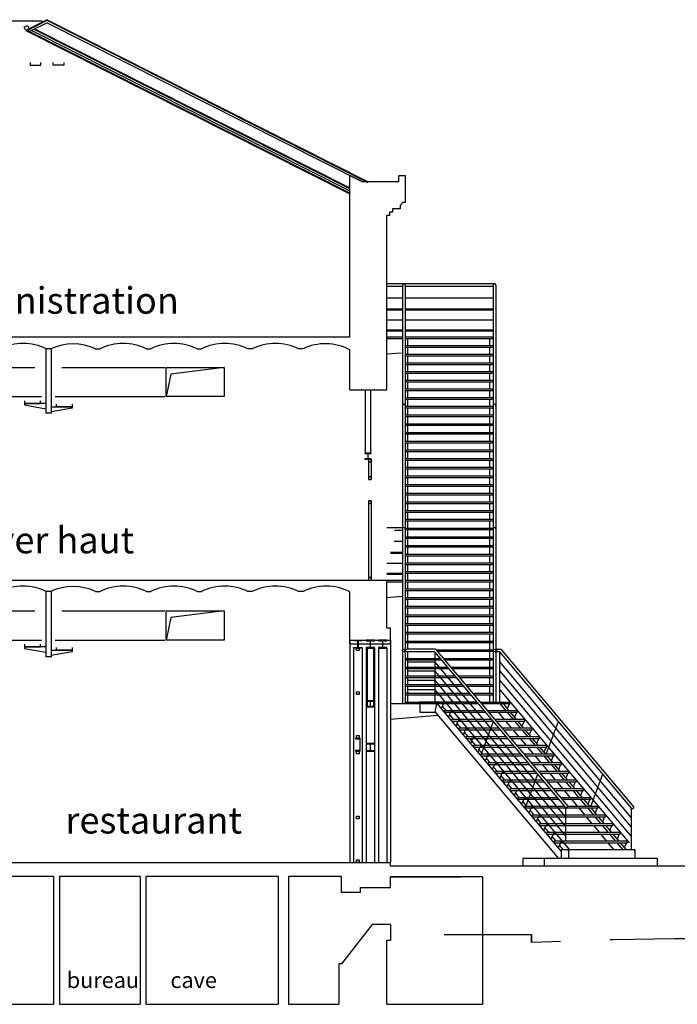
# Model space of a CAD drawing. Units: metres. Extents: x -778 to 631, y -206897 to -102982.
# Drawn here: x -351 to -338, y -103438 to -103419 of the extents above; entities that cross this region are included whole.
import ezdxf
from ezdxf.enums import TextEntityAlignment as Align

# ---------------------------------------------------------------- set-up
doc = ezdxf.new("R2010")
doc.units = ezdxf.units.M
doc.header["$LTSCALE"] = 15
doc.header["$MEASUREMENT"] = 0
doc.linetypes.add('CONTINU', pattern=[0])
doc.linetypes.add('HIDDEN2', pattern=[0.1875, 0.125, -0.0625])
doc.layers.get('0').update_dxf_attribs({"linetype": 'CONTINUOUS'})
for name, color, linetype in [('B-GAINE', 40, 'CONTINUOUS'), ('BETON', 252, 'CONTINUOUS'), ('CLOISON', 3, 'CONTINUOUS'), ('COTES', 6, 'CONTINUOUS'), ('ESCALIER', 252, 'CONTINUOUS'), ('G-CONSTRUC', 120, 'CONTINUOUS'), ('TEXTE100', 5, 'CONTINUOUS'), ('TEXTE500', 5, 'CONTINUOUS'), ('TOIT', 4, 'CONTINUOUS'), ('VU', 2, 'CONTINU')]:
    doc.layers.add(name, color=color, linetype=linetype)
doc.styles.add('CITYBLUEPRINT', font='cibt____.pfb')

# ---------------------------------------------------------------- blocks, each defined once
blk = doc.blocks.new('UAP220')
blk.add_lwpolyline([(-0.08, -0.0975), (-0.08, -0.11), (0, -0.11), (0, 0.11), (-0.08, 0.11), (-0.08, 0.0975), (-0.0205, 0.0975, -0.4142136), (-0.008, 0.085), (-0.008, -0.085, -0.4142136), (-0.0205, -0.0975)], format="xyb", close=True)
blk = doc.blocks.new('HEA160')
blk.add_lwpolyline([(0.08, -0.064), (0.012, -0.064, -0.414214), (0.003, -0.055), (0.003, 0.055, -0.414214), (0.012, 0.064), (0.08, 0.064), (0.08, 0.075), (-0.08, 0.075), (-0.08, 0.064), (-0.012, 0.064, -0.414214), (-0.003, 0.055), (-0.003, -0.055, -0.414214), (-0.012, -0.064), (-0.08, -0.064), (-0.08, -0.075), (0.08, -0.075)], format="xyb", close=True)
blk = doc.blocks.new('HEA120')
blk.add_lwpolyline([(0.104, 0.008, -0.414214), (0.094, 0.018), (0.094, 0.096, -0.414214), (0.104, 0.106), (0.152, 0.106), (0.152, 0.114), (0.032, 0.114), (0.032, 0.106), (0.079, 0.106, -0.414214), (0.089, 0.096), (0.089, 0.018, -0.414214), (0.079, 0.008), (0.032, 0.008), (0.032, 0), (0.152, 0), (0.152, 0.008)], format="xyb", close=True)
blk = doc.blocks.new('A$C3E58738D')
at = {"layer": 'BETON'}
blk.add_line((0, 4.2), (0.77, 4.2), dxfattribs=at)
at = {"layer": 'CLOISON'}
for points in [[(0.125, 4.051), (0.175, 4.051), (0.175, 4.001), (0.125, 4.001)], [(0.125, 3.225), (0.175, 3.225), (0.175, 3.175), (0.125, 3.175)], [(0.125, 2.4), (0.175, 2.4), (0.175, 2.35), (0.125, 2.35)], [(0.125, 2.1), (0.175, 2.1), (0.175, 2.05), (0.125, 2.05)], [(0.125, 0.875), (0.175, 0.875), (0.175, 0.825), (0.125, 0.825)], [(0.125, 0.05), (0.175, 0.05), (0.175, 0), (0.125, 0)]]:
    blk.add_lwpolyline(points, close=True, dxfattribs=at)
blk.add_lwpolyline([(0.175, 2.1), (0.125, 2.1)], dxfattribs=at)
at = {"layer": 'VU'}
for p, q in [((0, 4.2), (0, 0)), ((0.77, 4.2), (0.77, 0)), ((0.07, 4.051), (0.07, 0)), ((0.23, 4.051), (0.23, 0)), ((0.305, 4.051), (0.305, 0)), ((0.325, 4.051), (0.325, 2.938)), ((0.445, 4.051), (0.445, 2.938)), ((0.465, 4.051), (0.465, 0)), ((0.54, 4.051), (0.54, 0)), ((0.7, 4.051), (0.7, 0))]:
    blk.add_line(p, q, dxfattribs=at)
at = {"layer": 'CLOISON', "xscale": -1}
blk.add_blockref('HEA160', (0.15, 4.125), dxfattribs=at)
at = {"layer": 'CLOISON'}
for name, p in [('HEA160', (0.385, 4.125)), ('HEA160', (0.62, 4.125)), ('HEA120', (0.293, 2.938)), ('HEA160', (0.385, 2.175))]:
    blk.add_blockref(name, p, dxfattribs=at)
at = {"layer": 'CLOISON', "xscale": 1.136363636363495, "yscale": 1.136363636363495, "zscale": 1.136363636363495}
blk.add_blockref('UAP220', (0.195, 2.225), dxfattribs=at)
blk = doc.blocks.new('CC')
at = {"layer": 'CLOISON'}
for points in [[(-0.45, -1.204), (-0.45, -1.254), (-0.15, -1.254), (-0.15, -1.204)], [(0.45, -1.266), (0.45, -1.316), (0.15, -1.316), (0.15, -1.266)]]:
    blk.add_lwpolyline(points, dxfattribs=at)
at = {"layer": 'VU'}
for p, q in [((-0.05, -0.209), (-0.05, -1.441)), ((0.05, -0.208), (0.05, -1.441)), ((0.05, -1.441), (-0.05, -1.441))]:
    blk.add_line(p, q, dxfattribs=at)
for points in [[(-0.05, -1.254), (-0.45, -1.254), (-0.45, -1.284), (-0.05, -1.354)], [(0.05, -1.316), (0.45, -1.316), (0.45, -1.346), (0.05, -1.416)]]:
    blk.add_lwpolyline(points, dxfattribs=at)

msp = doc.modelspace()

# ---------------------------------------------------------------- linework, layer by layer
at = {"layer": 'B-GAINE'}
for p, q in [((-352.48, -103425.566), (-350.538, -103425.566)), ((-350.027, -103425.566), (-348.085, -103425.566)), ((-352.48, -103426.116), (-350.413, -103426.116)), ((-350.153, -103426.116), (-348.085, -103426.116)), ((-352.48, -103430.166), (-350.538, -103430.166)), ((-350.027, -103430.166), (-348.085, -103430.166)), ((-352.48, -103430.716), (-350.413, -103430.716)), ((-350.153, -103430.716), (-348.085, -103430.716))]:
    msp.add_line(p, q, dxfattribs=at)
at = {"layer": 'BETON'}
for p, q in [((-344.584, -103424.987), (-344.584, -103421.939)), ((-344.348, -103422.058), (-344.584, -103421.939)), ((-343.534, -103421.947), (-343.658, -103421.947)), ((-343.658, -103422.058), (-343.658, -103421.947)), ((-343.534, -103422.447), (-343.534, -103421.947)), ((-343.658, -103422.058), (-344.348, -103422.058)), ((-343.534, -103422.447), (-343.582, -103422.447)), ((-343.884, -103425.987), (-343.884, -103422.694)), ((-356.806, -103424.987), (-344.9, -103424.987)), ((-354.002, -103424.987), (-344.584, -103424.987)), ((-350.241, -103425.217), (-350.324, -103425.217)), ((-349.392, -103425.216), (-349.308, -103425.216)), ((-348.433, -103425.216), (-348.349, -103425.216)), ((-347.473, -103425.216), (-347.389, -103425.216)), ((-346.43, -103425.216), (-346.514, -103425.216)), ((-345.471, -103425.216), (-345.554, -103425.216)), ((-344.584, -103425.987), (-344.584, -103425.236)), ((-344.584, -103425.987), (-343.884, -103425.987)), ((-344.291, -103427.186), (-344.291, -103425.987)), ((-344.191, -103427.186), (-344.191, -103425.987)), ((-344.181, -103427.186), (-344.301, -103427.186)), ((-356.299, -103429.587), (-344.9, -103429.587)), ((-353.802, -103429.587), (-343.884, -103429.587)), ((-343.884, -103430.487), (-343.884, -103429.587)), ((-350.24, -103429.8), (-350.324, -103429.8)), ((-349.391, -103429.8), (-349.307, -103429.8)), ((-348.432, -103429.8), (-348.348, -103429.8)), ((-347.472, -103429.8), (-347.388, -103429.8)), ((-346.429, -103429.8), (-346.513, -103429.8)), ((-345.47, -103429.8), (-345.553, -103429.8)), ((-344.584, -103430.787), (-344.584, -103429.805)), ((-343.884, -103430.487), (-343.814, -103430.487)), ((-343.814, -103430.787), (-343.814, -103430.487)), ((-344.584, -103430.787), (-343.814, -103430.787)), ((-351.328, -103434.917), (-343.814, -103434.917)), ((-343.814, -103434.987), (-343.814, -103434.917)), ((-334.878, -103434.987), (-343.814, -103434.987)), ((-350.186, -103435.184), (-351.328, -103435.184)), ((-350.186, -103435.184), (-350.186, -103437.597)), ((-348.552, -103435.184), (-350.076, -103435.184)), ((-350.076, -103435.184), (-350.076, -103437.597)), ((-348.552, -103435.184), (-348.552, -103437.597)), ((-348.442, -103435.184), (-348.442, -103437.597)), ((-345.943, -103435.184), (-348.442, -103435.184)), ((-345.943, -103435.184), (-345.943, -103437.597)), ((-344.743, -103435.184), (-345.743, -103435.184)), ((-345.743, -103435.184), (-345.743, -103437.597)), ((-344.743, -103435.487), (-344.743, -103435.184)), ((-344.743, -103435.487), (-344.743, -103435.184)), ((-342.078, -103435.187), (-343.814, -103435.187)), ((-343.814, -103435.187), (-342.484, -103435.187)), ((-343.814, -103435.387), (-343.814, -103435.187)), ((-342.078, -103435.187), (-342.078, -103437.597)), ((-344.387, -103435.487), (-344.743, -103435.487)), ((-344.387, -103435.487), (-344.743, -103435.487)), ((-344.387, -103435.387), (-343.814, -103435.387)), ((-344.387, -103435.487), (-344.387, -103435.387)), ((-344.387, -103435.387), (-343.814, -103435.387)), ((-344.387, -103435.487), (-344.387, -103435.387)), ((-344.163, -103436.087), (-344.743, -103436.833)), ((-343.814, -103436.087), (-344.163, -103436.087)), ((-343.814, -103436.087), (-343.814, -103436.387)), ((-343.884, -103437.597), (-343.884, -103436.387)), ((-343.884, -103436.387), (-343.814, -103436.387)), ((-344.743, -103436.833), (-344.793, -103436.833)), ((-344.793, -103436.833), (-344.793, -103437.597)), ((-351.328, -103437.597), (-350.186, -103437.597)), ((-350.076, -103437.597), (-348.552, -103437.597)), ((-348.442, -103437.597), (-345.943, -103437.597)), ((-345.743, -103437.597), (-344.793, -103437.597)), ((-343.884, -103437.597), (-342.078, -103437.597)), ((-343.884, -103437.597), (-342.484, -103437.597))]:
    msp.add_line(p, q, dxfattribs=at)
msp.add_lwpolyline([(-343.582, -103422.447), (-343.633, -103422.507), (-343.633, -103422.571), (-343.777, -103422.571), (-343.777, -103422.571), (-343.777, -103422.63), (-343.835, -103422.63), (-343.835, -103422.694), (-343.884, -103422.694)], dxfattribs=at)
for centre, radius, start, end in [((-350.761, -103426.086), 0.974, 63.2848, 116.7152), ((-348.87, -103426.081), 0.969, 63.1526, 116.8474), ((-347.911, -103426.086), 0.974, 63.2848, 116.7152), ((-346.952, -103426.081), 0.969, 63.1526, 116.8474), ((-346.952, -103426.081), 0.969, 63.1526, 116.8474), ((-345.992, -103426.081), 0.969, 63.1526, 116.8474), ((-349.816, -103426.088), 0.969, 64.06, 115.9957), ((-345.046, -103426.088), 0.97, 61.5537, 115.9704), ((-350.761, -103430.669), 0.974, 63.2848, 116.7152), ((-349.815, -103430.671), 0.969, 64.0322, 115.9678), ((-348.869, -103430.665), 0.969, 63.1526, 116.8474), ((-347.91, -103430.67), 0.974, 63.2848, 116.7152), ((-346.951, -103430.665), 0.969, 63.1526, 116.8474), ((-346.951, -103430.665), 0.969, 63.1526, 116.8474), ((-345.991, -103430.665), 0.969, 63.1526, 116.8474), ((-345.032, -103430.665), 0.969, 62.4761, 116.8474)]:
    msp.add_arc(centre, radius, start, end, dxfattribs=at)
at = {"layer": 'CLOISON'}
for p, q in [((-350.309, -103418.997), (-350.71, -103419.199)), ((-350.303, -103419.008), (-350.704, -103419.211)), ((-350.309, -103419.053), (-350.655, -103419.227)), ((-350.314, -103419.008), (-344.243, -103422.069)), ((-350.309, -103418.997), (-344.237, -103422.058)), ((-350.309, -103419.053), (-344.348, -103422.058)), ((-350.71, -103419.199), (-344.584, -103422.288)), ((-350.704, -103419.187), (-344.578, -103422.276)), ((-350.599, -103419.199), (-344.584, -103422.232)), ((-350.549, -103419.183), (-344.59, -103422.187)), ((-350.544, -103419.171), (-344.584, -103422.176)), ((-343.884, -103424.987), (-343.591, -103424.987)), ((-343.884, -103425.017), (-343.591, -103425.017)), ((-343.541, -103424.987), (-341.877, -103424.987)), ((-343.541, -103425.017), (-341.877, -103425.017)), ((-344.231, -103427.3), (-344.231, -103427.683)), ((-344.181, -103427.3), (-344.181, -103427.683)), ((-343.541, -103427.285), (-341.877, -103427.285)), ((-343.541, -103427.315), (-341.877, -103427.315)), ((-344.231, -103427.683), (-344.181, -103427.683)), ((-344.231, -103428.083), (-344.231, -103429.587)), ((-344.231, -103428.083), (-344.181, -103428.083)), ((-344.181, -103428.083), (-344.181, -103429.587)), ((-343.884, -103429.587), (-343.591, -103429.587)), ((-343.884, -103429.587), (-343.591, -103429.587)), ((-343.884, -103429.617), (-343.591, -103429.617)), ((-343.884, -103429.617), (-343.591, -103429.617)), ((-343.541, -103429.584), (-341.877, -103429.584)), ((-343.541, -103429.614), (-341.877, -103429.614)), ((-343.541, -103431.887), (-343.541, -103431.917)), ((-343.541, -103431.887), (-342.195, -103431.887)), ((-343.541, -103431.917), (-342.17, -103431.917)), ((-342.801, -103431.887), (-342.801, -103431.917)), ((-342.123, -103431.887), (-341.552, -103431.887)), ((-342.097, -103431.917), (-341.552, -103431.917)), ((-341.552, -103431.917), (-341.552, -103431.887))]:
    msp.add_line(p, q, dxfattribs=at)
for points in [[(-350.71, -103419.199), (-350.742, -103419.137), (-350.679, -103419.105), (-350.648, -103419.168), (-350.71, -103419.199)], [(-350.626, -103419.806), (-350.626, -103419.856), (-350.426, -103419.856), (-350.426, -103419.806)], [(-349.991, -103419.806), (-349.991, -103419.856), (-350.191, -103419.856), (-350.191, -103419.806)], [(-346.96, -103425.566), (-347.97, -103425.692), (-348.06, -103426.116)], [(-346.96, -103430.166), (-347.97, -103430.292), (-348.06, -103430.716)]]:
    msp.add_lwpolyline(points, dxfattribs=at)
for points in [[(-346.96, -103426.116), (-348.06, -103426.116), (-348.06, -103425.566), (-346.96, -103425.566)], [(-344.231, -103427.35), (-344.181, -103427.35), (-344.181, -103427.3), (-344.231, -103427.3)], [(-344.231, -103427.683), (-344.181, -103427.683), (-344.181, -103427.633), (-344.231, -103427.633)], [(-344.231, -103428.133), (-344.181, -103428.133), (-344.181, -103428.083), (-344.231, -103428.083)], [(-344.231, -103429.587), (-344.181, -103429.587), (-344.181, -103429.537), (-344.231, -103429.537)], [(-346.96, -103430.716), (-348.06, -103430.716), (-348.06, -103430.166), (-346.96, -103430.166)]]:
    msp.add_lwpolyline(points, close=True, dxfattribs=at)
at = {"layer": 'ESCALIER'}
for p, q in [((-341.852, -103423.987), (-343.884, -103423.987)), ((-343.591, -103424.037), (-343.884, -103424.037)), ((-343.591, -103424.012), (-343.592, -103430.912)), ((-343.541, -103424.012), (-343.542, -103430.912)), ((-341.877, -103424.037), (-343.541, -103424.037)), ((-341.877, -103424.012), (-341.877, -103430.957)), ((-341.827, -103424.012), (-341.827, -103430.957)), ((-343.591, -103424.255), (-343.884, -103424.255)), ((-341.877, -103424.255), (-343.541, -103424.255)), ((-343.591, -103424.463), (-343.884, -103424.463)), ((-343.591, -103424.483), (-343.884, -103424.483)), ((-341.877, -103424.463), (-343.541, -103424.463)), ((-341.877, -103424.483), (-343.541, -103424.483)), ((-343.591, -103424.671), (-343.884, -103424.671)), ((-341.877, -103424.671), (-343.541, -103424.671)), ((-343.591, -103424.859), (-343.884, -103424.859)), ((-343.591, -103424.879), (-343.884, -103424.879)), ((-341.877, -103424.859), (-343.541, -103424.859)), ((-341.877, -103424.879), (-343.541, -103424.879)), ((-343.491, -103425.151), (-343.491, -103425.017)), ((-341.937, -103425.151), (-341.937, -103425.017)), ((-343.611, -103425.294), (-343.884, -103425.317)), ((-343.541, -103425.151), (-341.877, -103425.151)), ((-343.541, -103425.181), (-341.877, -103425.181)), ((-343.491, -103425.315), (-343.491, -103425.181)), ((-341.937, -103425.315), (-341.937, -103425.181)), ((-343.541, -103425.315), (-341.877, -103425.315)), ((-343.541, -103425.345), (-341.877, -103425.345)), ((-343.541, -103425.479), (-341.877, -103425.479)), ((-343.491, -103425.479), (-343.491, -103425.345)), ((-341.937, -103425.479), (-341.937, -103425.345)), ((-343.541, -103425.509), (-341.877, -103425.509)), ((-343.541, -103425.643), (-341.877, -103425.643)), ((-343.491, -103425.643), (-343.491, -103425.509)), ((-341.937, -103425.643), (-341.937, -103425.509)), ((-343.541, -103425.673), (-341.877, -103425.673)), ((-343.541, -103425.808), (-341.877, -103425.808)), ((-343.541, -103425.838), (-341.877, -103425.838)), ((-343.491, -103425.808), (-343.491, -103425.673)), ((-343.491, -103425.972), (-343.491, -103425.838)), ((-341.937, -103425.808), (-341.937, -103425.673)), ((-341.937, -103425.972), (-341.937, -103425.838)), ((-343.541, -103425.972), (-341.877, -103425.972)), ((-343.541, -103426.002), (-341.877, -103426.002)), ((-343.491, -103426.136), (-343.491, -103426.002)), ((-341.937, -103426.136), (-341.937, -103426.002)), ((-343.541, -103426.136), (-341.877, -103426.136)), ((-343.541, -103426.166), (-341.877, -103426.166)), ((-343.491, -103426.3), (-343.491, -103426.166)), ((-341.937, -103426.3), (-341.937, -103426.166)), ((-343.541, -103426.3), (-341.877, -103426.3)), ((-343.541, -103426.33), (-341.877, -103426.33)), ((-343.491, -103426.464), (-343.491, -103426.33)), ((-341.937, -103426.464), (-341.937, -103426.33)), ((-343.541, -103426.464), (-341.877, -103426.464)), ((-343.541, -103426.494), (-341.877, -103426.494)), ((-343.491, -103426.629), (-343.491, -103426.494)), ((-341.937, -103426.629), (-341.937, -103426.494)), ((-343.541, -103426.629), (-341.877, -103426.629)), ((-343.541, -103426.659), (-341.877, -103426.659)), ((-343.491, -103426.793), (-343.491, -103426.659)), ((-341.937, -103426.793), (-341.937, -103426.659)), ((-343.541, -103426.793), (-341.877, -103426.793)), ((-343.541, -103426.823), (-341.877, -103426.823)), ((-343.541, -103426.957), (-341.877, -103426.957)), ((-343.491, -103426.957), (-343.491, -103426.823)), ((-341.937, -103426.957), (-341.937, -103426.823)), ((-343.541, -103426.987), (-341.877, -103426.987)), ((-343.541, -103427.121), (-341.877, -103427.121)), ((-343.541, -103427.151), (-341.877, -103427.151)), ((-343.491, -103427.121), (-343.491, -103426.987)), ((-343.491, -103427.285), (-343.491, -103427.151)), ((-341.937, -103427.121), (-341.937, -103426.987)), ((-341.937, -103427.285), (-341.937, -103427.151)), ((-343.541, -103427.285), (-341.877, -103427.285)), ((-343.491, -103427.45), (-343.491, -103427.315)), ((-341.937, -103427.45), (-341.937, -103427.315)), ((-343.541, -103427.45), (-341.877, -103427.45)), ((-343.541, -103427.48), (-341.877, -103427.48)), ((-343.491, -103427.614), (-343.491, -103427.48)), ((-341.937, -103427.614), (-341.937, -103427.48)), ((-343.541, -103427.614), (-341.877, -103427.614)), ((-343.541, -103427.644), (-341.877, -103427.644)), ((-343.491, -103427.778), (-343.491, -103427.644)), ((-341.937, -103427.778), (-341.937, -103427.644)), ((-343.541, -103427.778), (-341.877, -103427.778)), ((-343.541, -103427.808), (-341.877, -103427.808)), ((-343.491, -103427.942), (-343.491, -103427.808)), ((-341.937, -103427.942), (-341.937, -103427.808)), ((-343.541, -103427.942), (-341.877, -103427.942)), ((-343.541, -103427.972), (-341.877, -103427.972)), ((-343.491, -103428.106), (-343.491, -103427.972)), ((-341.937, -103428.106), (-341.937, -103427.972)), ((-343.541, -103428.106), (-341.877, -103428.106)), ((-343.541, -103428.136), (-341.877, -103428.136)), ((-343.541, -103428.271), (-341.877, -103428.271)), ((-343.491, -103428.271), (-343.491, -103428.136)), ((-341.937, -103428.271), (-341.937, -103428.136)), ((-343.541, -103428.301), (-341.877, -103428.301)), ((-343.541, -103428.435), (-341.877, -103428.435)), ((-343.491, -103428.435), (-343.491, -103428.301)), ((-341.937, -103428.435), (-341.937, -103428.301)), ((-343.884, -103428.587), (-343.591, -103428.587)), ((-343.744, -103428.637), (-343.591, -103428.637)), ((-343.541, -103428.465), (-341.877, -103428.465)), ((-343.541, -103428.599), (-341.877, -103428.599)), ((-343.541, -103428.629), (-341.877, -103428.629)), ((-343.491, -103428.599), (-343.491, -103428.465)), ((-343.491, -103428.763), (-343.491, -103428.629)), ((-341.937, -103428.599), (-341.937, -103428.465)), ((-341.937, -103428.763), (-341.937, -103428.629)), ((-343.541, -103428.763), (-341.877, -103428.763)), ((-343.541, -103428.793), (-341.877, -103428.793)), ((-343.491, -103428.927), (-343.491, -103428.793)), ((-341.937, -103428.927), (-341.937, -103428.793)), ((-343.591, -103428.855), (-343.75, -103428.855)), ((-343.591, -103428.855), (-343.75, -103428.855)), ((-343.541, -103428.927), (-341.877, -103428.927)), ((-343.541, -103428.957), (-341.877, -103428.957)), ((-343.491, -103429.092), (-343.491, -103428.957)), ((-341.937, -103429.092), (-341.937, -103428.957)), ((-343.591, -103429.063), (-343.814, -103429.063)), ((-343.591, -103429.063), (-343.814, -103429.063)), ((-343.591, -103429.083), (-343.814, -103429.083)), ((-343.541, -103429.092), (-341.877, -103429.092)), ((-343.541, -103429.122), (-341.877, -103429.122)), ((-343.491, -103429.256), (-343.491, -103429.122)), ((-341.937, -103429.256), (-341.937, -103429.122)), ((-343.591, -103429.271), (-343.884, -103429.271)), ((-343.591, -103429.271), (-343.884, -103429.271)), ((-343.541, -103429.256), (-341.877, -103429.256)), ((-343.541, -103429.286), (-341.877, -103429.286)), ((-343.491, -103429.42), (-343.491, -103429.286)), ((-341.937, -103429.42), (-341.937, -103429.286)), ((-343.591, -103429.459), (-343.884, -103429.459)), ((-343.591, -103429.479), (-343.884, -103429.479)), ((-343.591, -103429.479), (-343.884, -103429.479)), ((-343.541, -103429.42), (-341.877, -103429.42)), ((-343.541, -103429.45), (-341.877, -103429.45)), ((-343.491, -103429.584), (-343.491, -103429.45)), ((-341.937, -103429.584), (-341.937, -103429.45)), ((-343.541, -103429.748), (-341.877, -103429.748)), ((-343.491, -103429.748), (-343.491, -103429.614)), ((-341.937, -103429.748), (-341.937, -103429.614)), ((-343.591, -103429.892), (-343.884, -103429.917)), ((-343.591, -103429.892), (-343.884, -103429.917)), ((-343.541, -103429.778), (-341.877, -103429.778)), ((-343.541, -103429.913), (-341.877, -103429.913)), ((-343.541, -103429.943), (-341.877, -103429.943)), ((-343.491, -103429.913), (-343.491, -103429.778)), ((-343.491, -103430.077), (-343.491, -103429.943)), ((-341.937, -103429.913), (-341.937, -103429.778)), ((-341.937, -103430.077), (-341.937, -103429.943)), ((-343.541, -103430.077), (-341.877, -103430.077)), ((-343.541, -103430.107), (-341.877, -103430.107)), ((-343.491, -103430.241), (-343.491, -103430.107)), ((-341.937, -103430.241), (-341.937, -103430.107)), ((-343.541, -103430.241), (-341.877, -103430.241)), ((-343.541, -103430.271), (-341.877, -103430.271)), ((-343.491, -103430.405), (-343.491, -103430.271)), ((-341.937, -103430.405), (-341.937, -103430.271)), ((-343.541, -103430.405), (-341.877, -103430.405)), ((-343.541, -103430.405), (-341.877, -103430.405)), ((-343.541, -103430.435), (-341.877, -103430.435)), ((-343.491, -103430.569), (-343.491, -103430.435)), ((-341.937, -103430.569), (-341.937, -103430.435)), ((-343.541, -103430.569), (-341.877, -103430.569)), ((-343.541, -103430.569), (-341.877, -103430.569)), ((-343.541, -103430.599), (-341.877, -103430.599)), ((-343.491, -103430.734), (-343.491, -103430.599)), ((-341.937, -103430.734), (-341.937, -103430.599)), ((-343.541, -103430.734), (-341.877, -103430.734)), ((-343.541, -103430.764), (-341.877, -103430.764)), ((-343.491, -103430.887), (-343.491, -103430.764)), ((-341.937, -103430.898), (-341.937, -103430.764)), ((-343.579, -103430.934), (-343.592, -103430.957)), ((-343.592, -103430.957), (-343.591, -103431.917)), ((-343.554, -103430.934), (-343.542, -103430.957)), ((-343.542, -103430.957), (-343.541, -103431.887)), ((-343.541, -103431.062), (-342.89, -103431.062)), ((-342.965, -103430.887), (-343.504, -103430.887)), ((-342.988, -103430.937), (-343.504, -103430.937)), ((-343.491, -103431.062), (-343.491, -103430.937)), ((-342.988, -103430.937), (-340.509, -103433.881)), ((-342.979, -103430.957), (-342.979, -103431.887)), ((-342.965, -103430.887), (-340.466, -103433.853)), ((-342.955, -103430.898), (-341.877, -103430.898)), ((-342.93, -103430.928), (-341.877, -103430.928)), ((-342.817, -103431.062), (-341.877, -103431.062)), ((-341.937, -103431.062), (-341.937, -103430.928)), ((-341.864, -103430.934), (-341.877, -103430.957)), ((-341.877, -103430.957), (-341.876, -103431.917)), ((-341.877, -103430.957), (-341.877, -103431.887)), ((-341.84, -103430.934), (-341.827, -103430.957)), ((-341.827, -103430.957), (-341.826, -103431.887)), ((-341.787, -103430.887), (-341.733, -103430.887)), ((-341.757, -103430.937), (-341.787, -103430.937)), ((-341.757, -103430.937), (-339.267, -103433.894)), ((-341.747, -103431.887), (-341.747, -103430.948)), ((-341.733, -103430.887), (-339.218, -103433.874)), ((-343.541, -103431.092), (-342.857, -103431.092)), ((-343.541, -103431.226), (-342.744, -103431.226)), ((-343.491, -103431.226), (-343.491, -103431.092)), ((-342.979, -103431.131), (-343.491, -103431.131)), ((-342.979, -103431.131), (-340.509, -103434.064)), ((-342.792, -103431.092), (-341.877, -103431.092)), ((-342.679, -103431.226), (-341.877, -103431.226)), ((-341.937, -103431.226), (-341.937, -103431.092)), ((-341.747, -103431.131), (-339.267, -103434.077)), ((-343.541, -103431.256), (-342.719, -103431.256)), ((-343.541, -103431.39), (-342.613, -103431.39)), ((-343.541, -103431.42), (-342.581, -103431.42)), ((-343.491, -103431.39), (-343.491, -103431.256)), ((-342.979, -103431.305), (-343.491, -103431.305)), ((-343.491, -103431.555), (-343.491, -103431.42)), ((-342.979, -103431.305), (-340.509, -103434.238)), ((-342.654, -103431.256), (-341.877, -103431.256)), ((-342.541, -103431.39), (-341.877, -103431.39)), ((-342.515, -103431.42), (-341.877, -103431.42)), ((-341.937, -103431.39), (-341.937, -103431.256)), ((-341.937, -103431.555), (-341.937, -103431.42)), ((-341.747, -103431.305), (-339.267, -103434.251)), ((-343.541, -103431.555), (-342.475, -103431.555)), ((-343.541, -103431.585), (-342.442, -103431.585)), ((-342.979, -103431.479), (-343.491, -103431.479)), ((-343.491, -103431.719), (-343.491, -103431.585)), ((-342.979, -103431.479), (-340.509, -103434.412)), ((-342.402, -103431.555), (-341.877, -103431.555)), ((-342.377, -103431.585), (-341.877, -103431.585)), ((-341.937, -103431.719), (-341.937, -103431.585)), ((-341.747, -103431.479), (-339.267, -103434.425)), ((-343.541, -103431.719), (-342.337, -103431.719)), ((-343.541, -103431.749), (-342.304, -103431.749)), ((-342.979, -103431.653), (-343.491, -103431.653)), ((-343.491, -103431.883), (-343.491, -103431.749)), ((-342.979, -103431.653), (-340.43, -103434.679)), ((-342.264, -103431.719), (-341.877, -103431.719)), ((-342.239, -103431.749), (-341.877, -103431.749)), ((-341.937, -103431.883), (-341.937, -103431.749)), ((-341.747, -103431.653), (-339.308, -103434.549)), ((-343.823, -103431.917), (-342.412, -103431.917)), ((-343.541, -103431.887), (-342.412, -103431.887)), ((-342.824, -103431.887), (-343.278, -103431.887)), ((-343.263, -103431.917), (-343.263, -103432.077)), ((-342.396, -103431.887), (-343.045, -103431.887)), ((-342.824, -103431.887), (-342.983, -103431.887)), ((-342.973, -103432.077), (-342.94, -103431.917)), ((-342.94, -103431.917), (-340.588, -103434.709)), ((-342.818, -103431.917), (-342.86, -103432.011)), ((-342.839, -103431.964), (-342.766, -103432.051)), ((-342.195, -103431.887), (-342.824, -103431.887)), ((-342.195, -103431.887), (-342.801, -103431.887)), ((-342.801, -103431.917), (-342.17, -103431.917)), ((-341.751, -103431.917), (-341.638, -103432.051)), ((-341.69, -103431.917), (-341.577, -103432.051)), ((-341.569, -103431.917), (-341.61, -103432.011)), ((-342.92, -103432.14), (-343.823, -103432.217)), ((-343.263, -103432.077), (-342.973, -103432.077)), ((-342.973, -103432.077), (-340.643, -103434.844)), ((-342.801, -103432.051), (-342.801, -103432.081)), ((-342.663, -103432.051), (-342.801, -103432.051)), ((-342.801, -103432.081), (-342.663, -103432.081)), ((-342.68, -103432.081), (-342.722, -103432.175)), ((-342.701, -103432.128), (-342.627, -103432.215)), ((-342.057, -103432.051), (-342.663, -103432.051)), ((-342.663, -103432.051), (-342.663, -103432.081)), ((-342.663, -103432.081), (-342.663, -103432.051)), ((-342.663, -103432.081), (-342.032, -103432.081)), ((-341.413, -103432.051), (-341.984, -103432.051)), ((-341.959, -103432.081), (-341.413, -103432.081)), ((-341.781, -103432.081), (-341.668, -103432.215)), ((-341.613, -103432.081), (-341.499, -103432.215)), ((-341.552, -103432.081), (-341.439, -103432.215)), ((-341.431, -103432.081), (-341.472, -103432.175)), ((-341.431, -103432.081), (-341.472, -103432.175)), ((-341.413, -103432.081), (-341.413, -103432.051)), ((-342.663, -103432.215), (-342.663, -103432.245)), ((-342.525, -103432.215), (-342.663, -103432.215)), ((-342.663, -103432.245), (-342.525, -103432.245)), ((-342.542, -103432.245), (-342.583, -103432.34)), ((-342.562, -103432.292), (-342.489, -103432.379)), ((-341.919, -103432.215), (-342.525, -103432.215)), ((-342.525, -103432.215), (-342.525, -103432.245)), ((-342.525, -103432.245), (-342.525, -103432.215)), ((-342.525, -103432.245), (-341.894, -103432.245)), ((-342.11, -103432.902), (-341.875, -103432.267)), ((-341.275, -103432.215), (-341.846, -103432.215)), ((-341.821, -103432.245), (-341.275, -103432.245)), ((-341.643, -103432.245), (-341.53, -103432.379)), ((-341.474, -103432.245), (-341.361, -103432.379)), ((-341.413, -103432.245), (-341.3, -103432.379)), ((-341.292, -103432.245), (-341.334, -103432.34)), ((-341.292, -103432.245), (-341.334, -103432.34)), ((-341.275, -103432.245), (-341.275, -103432.215)), ((-340.872, -103432.872), (-340.649, -103432.267)), ((-342.525, -103432.379), (-342.525, -103432.409)), ((-342.386, -103432.379), (-342.525, -103432.379)), ((-342.525, -103432.409), (-342.386, -103432.409)), ((-342.403, -103432.409), (-342.445, -103432.504)), ((-342.424, -103432.456), (-342.351, -103432.544)), ((-342.386, -103432.379), (-342.386, -103432.409)), ((-342.386, -103432.409), (-342.386, -103432.379)), ((-341.78, -103432.379), (-342.386, -103432.379)), ((-342.386, -103432.409), (-341.755, -103432.409)), ((-342.386, -103432.544), (-342.386, -103432.574)), ((-342.248, -103432.544), (-342.386, -103432.544)), ((-342.248, -103432.544), (-342.248, -103432.574)), ((-342.248, -103432.574), (-342.248, -103432.544)), ((-341.642, -103432.544), (-342.248, -103432.544)), ((-341.137, -103432.379), (-341.708, -103432.379)), ((-341.682, -103432.409), (-341.137, -103432.409)), ((-340.998, -103432.544), (-341.569, -103432.544)), ((-341.504, -103432.409), (-341.391, -103432.544)), ((-341.336, -103432.409), (-341.223, -103432.544)), ((-341.275, -103432.409), (-341.162, -103432.544)), ((-341.154, -103432.409), (-341.195, -103432.504)), ((-341.137, -103432.409), (-341.137, -103432.379)), ((-340.998, -103432.574), (-340.998, -103432.544)), ((-342.386, -103432.574), (-342.248, -103432.574)), ((-342.325, -103432.574), (-342.212, -103432.708)), ((-342.265, -103432.574), (-342.307, -103432.668)), ((-342.248, -103432.574), (-341.617, -103432.574)), ((-342.248, -103432.708), (-342.248, -103432.738)), ((-342.11, -103432.708), (-342.248, -103432.708)), ((-342.248, -103432.738), (-342.11, -103432.738)), ((-342.127, -103432.738), (-342.168, -103432.832)), ((-342.11, -103432.708), (-342.11, -103432.738)), ((-342.11, -103432.738), (-342.11, -103432.708)), ((-341.504, -103432.708), (-342.11, -103432.708)), ((-342.11, -103432.738), (-341.478, -103432.738)), ((-341.544, -103432.574), (-340.998, -103432.574)), ((-340.86, -103432.708), (-341.431, -103432.708)), ((-341.406, -103432.738), (-340.86, -103432.738)), ((-341.366, -103432.574), (-341.253, -103432.708)), ((-341.228, -103432.738), (-341.114, -103432.872)), ((-341.197, -103432.574), (-341.084, -103432.708)), ((-341.137, -103432.574), (-341.024, -103432.708)), ((-341.059, -103432.738), (-340.946, -103432.872)), ((-341.015, -103432.574), (-341.057, -103432.668)), ((-341.015, -103432.574), (-341.057, -103432.668)), ((-340.998, -103432.738), (-340.885, -103432.872)), ((-340.877, -103432.738), (-340.919, -103432.832)), ((-340.877, -103432.738), (-340.919, -103432.832)), ((-340.86, -103432.738), (-340.86, -103432.708)), ((-342.157, -103432.774), (-342.074, -103432.872)), ((-341.971, -103432.872), (-342.11, -103432.872)), ((-342.11, -103432.872), (-342.11, -103432.902)), ((-342.11, -103432.902), (-341.971, -103432.902)), ((-341.988, -103432.902), (-342.03, -103432.997)), ((-341.971, -103432.872), (-341.971, -103432.902)), ((-341.971, -103432.902), (-341.971, -103432.872)), ((-341.365, -103432.872), (-341.971, -103432.872)), ((-341.971, -103432.902), (-341.34, -103432.902)), ((-340.722, -103432.872), (-341.293, -103432.872)), ((-341.267, -103432.902), (-340.722, -103432.902)), ((-341.089, -103432.902), (-340.976, -103433.037)), ((-340.921, -103432.902), (-340.808, -103433.037)), ((-340.86, -103432.902), (-340.747, -103433.037)), ((-340.739, -103432.902), (-340.78, -103432.997)), ((-340.739, -103432.902), (-340.78, -103432.997)), ((-340.722, -103432.902), (-340.722, -103432.872)), ((-342.009, -103432.949), (-341.936, -103433.037)), ((-341.971, -103433.037), (-341.971, -103433.067)), ((-341.833, -103433.037), (-341.971, -103433.037)), ((-341.971, -103433.067), (-341.833, -103433.067)), ((-341.85, -103433.067), (-341.892, -103433.161)), ((-341.227, -103433.037), (-341.833, -103433.037)), ((-341.833, -103433.067), (-341.833, -103433.037)), ((-341.833, -103433.037), (-341.833, -103433.067)), ((-341.833, -103433.067), (-341.202, -103433.067)), ((-340.583, -103433.037), (-341.154, -103433.037)), ((-341.129, -103433.067), (-340.583, -103433.067)), ((-340.951, -103433.067), (-340.838, -103433.201)), ((-340.782, -103433.067), (-340.669, -103433.201)), ((-340.722, -103433.067), (-340.608, -103433.201)), ((-340.6, -103433.067), (-340.642, -103433.161)), ((-340.6, -103433.067), (-340.642, -103433.161)), ((-340.583, -103433.067), (-340.583, -103433.037)), ((-341.871, -103433.114), (-341.797, -103433.201)), ((-341.833, -103433.201), (-341.833, -103433.231)), ((-341.694, -103433.201), (-341.833, -103433.201)), ((-341.833, -103433.231), (-341.694, -103433.231)), ((-341.712, -103433.231), (-341.753, -103433.325)), ((-341.732, -103433.278), (-341.659, -103433.365)), ((-341.089, -103433.201), (-341.694, -103433.201)), ((-341.694, -103433.201), (-341.694, -103433.231)), ((-341.694, -103433.231), (-341.694, -103433.201)), ((-341.694, -103433.231), (-341.063, -103433.231)), ((-341.271, -103433.899), (-341.036, -103433.263)), ((-340.445, -103433.201), (-341.016, -103433.201)), ((-340.991, -103433.231), (-340.445, -103433.231)), ((-340.813, -103433.231), (-340.699, -103433.365)), ((-340.644, -103433.231), (-340.531, -103433.365)), ((-340.583, -103433.231), (-340.47, -103433.365)), ((-340.462, -103433.231), (-340.504, -103433.325)), ((-340.462, -103433.231), (-340.504, -103433.325)), ((-340.445, -103433.231), (-340.445, -103433.201)), ((-340.029, -103433.858), (-339.81, -103433.263)), ((-341.694, -103433.365), (-341.694, -103433.395)), ((-341.556, -103433.365), (-341.694, -103433.365)), ((-341.694, -103433.395), (-341.556, -103433.395)), ((-341.573, -103433.395), (-341.615, -103433.49)), ((-341.594, -103433.442), (-341.52, -103433.529)), ((-340.95, -103433.365), (-341.556, -103433.365)), ((-341.556, -103433.365), (-341.556, -103433.395)), ((-341.556, -103433.395), (-341.556, -103433.365)), ((-341.556, -103433.395), (-340.925, -103433.395)), ((-340.307, -103433.365), (-340.878, -103433.365)), ((-340.852, -103433.395), (-340.307, -103433.395)), ((-340.674, -103433.395), (-340.561, -103433.529)), ((-340.506, -103433.395), (-340.393, -103433.529)), ((-340.445, -103433.395), (-340.332, -103433.529)), ((-340.324, -103433.395), (-340.365, -103433.49)), ((-340.324, -103433.395), (-340.365, -103433.49)), ((-340.307, -103433.395), (-340.307, -103433.365)), ((-341.556, -103433.529), (-341.556, -103433.559)), ((-341.418, -103433.529), (-341.556, -103433.529)), ((-341.556, -103433.559), (-341.418, -103433.559)), ((-341.435, -103433.559), (-341.477, -103433.654)), ((-341.456, -103433.606), (-341.382, -103433.694)), ((-340.812, -103433.529), (-341.418, -103433.529)), ((-341.418, -103433.559), (-340.787, -103433.559)), ((-340.168, -103433.529), (-340.739, -103433.529)), ((-340.714, -103433.559), (-340.168, -103433.559)), ((-340.536, -103433.559), (-340.423, -103433.694)), ((-340.367, -103433.559), (-340.254, -103433.694)), ((-340.307, -103433.559), (-340.193, -103433.694)), ((-340.185, -103433.559), (-340.227, -103433.654)), ((-340.185, -103433.559), (-340.227, -103433.654)), ((-340.168, -103433.559), (-340.168, -103433.529)), ((-341.418, -103433.694), (-341.418, -103433.724)), ((-341.279, -103433.694), (-341.418, -103433.694)), ((-341.418, -103433.724), (-341.279, -103433.724)), ((-341.297, -103433.724), (-341.338, -103433.818)), ((-341.317, -103433.771), (-341.244, -103433.858)), ((-340.674, -103433.694), (-341.279, -103433.694)), ((-341.279, -103433.694), (-341.279, -103433.724)), ((-341.279, -103433.724), (-341.279, -103433.694)), ((-341.279, -103433.724), (-340.648, -103433.724)), ((-340.03, -103433.694), (-340.601, -103433.694)), ((-340.576, -103433.724), (-340.03, -103433.724)), ((-340.397, -103433.724), (-340.284, -103433.858)), ((-340.229, -103433.724), (-340.116, -103433.858)), ((-340.168, -103433.724), (-340.055, -103433.858)), ((-340.047, -103433.724), (-340.089, -103433.818)), ((-340.03, -103433.724), (-340.03, -103433.694)), ((-341.279, -103433.858), (-341.279, -103433.888)), ((-341.141, -103433.858), (-341.279, -103433.858)), ((-341.279, -103433.888), (-341.141, -103433.888)), ((-341.158, -103433.888), (-341.2, -103433.982)), ((-341.179, -103433.935), (-341.105, -103434.022)), ((-340.535, -103433.858), (-341.141, -103433.858)), ((-341.141, -103433.888), (-341.141, -103433.858)), ((-341.141, -103433.858), (-341.141, -103433.888)), ((-341.141, -103433.888), (-340.51, -103433.888)), ((-341.141, -103434.022), (-341.141, -103434.052)), ((-341.003, -103434.022), (-341.141, -103434.022)), ((-339.753, -103434.022), (-341.003, -103434.022)), ((-341.003, -103434.052), (-341.003, -103434.022)), ((-341.003, -103434.022), (-341.003, -103434.052)), ((-340.509, -103433.881), (-340.509, -103434.508)), ((-340.509, -103433.888), (-339.891, -103433.888)), ((-339.891, -103433.858), (-340.463, -103433.858)), ((-340.259, -103433.888), (-340.146, -103434.022)), ((-340.091, -103433.888), (-339.978, -103434.022)), ((-340.03, -103433.888), (-339.917, -103434.022)), ((-339.909, -103433.888), (-339.95, -103433.982)), ((-339.891, -103433.888), (-339.891, -103433.858)), ((-339.753, -103434.052), (-339.753, -103434.022)), ((-339.267, -103433.894), (-339.267, -103434.672)), ((-341.141, -103434.052), (-341.003, -103434.052)), ((-341.02, -103434.052), (-341.062, -103434.147)), ((-341.041, -103434.099), (-340.967, -103434.187)), ((-341.003, -103434.052), (-339.753, -103434.052)), ((-341.003, -103434.187), (-341.003, -103434.217)), ((-340.864, -103434.187), (-341.003, -103434.187)), ((-341.003, -103434.217), (-340.864, -103434.217)), ((-340.882, -103434.217), (-340.923, -103434.311)), ((-340.864, -103434.187), (-340.864, -103434.217)), ((-340.864, -103434.217), (-340.864, -103434.187)), ((-339.615, -103434.187), (-340.864, -103434.187)), ((-340.864, -103434.217), (-339.615, -103434.217)), ((-340.121, -103434.052), (-340.008, -103434.187)), ((-339.982, -103434.217), (-339.869, -103434.351)), ((-339.952, -103434.052), (-339.839, -103434.187)), ((-339.891, -103434.052), (-339.778, -103434.187)), ((-339.814, -103434.217), (-339.701, -103434.351)), ((-339.77, -103434.052), (-339.812, -103434.147)), ((-339.753, -103434.217), (-339.64, -103434.351)), ((-339.632, -103434.217), (-339.674, -103434.311)), ((-339.615, -103434.217), (-339.615, -103434.187)), ((-339.615, -103434.217), (-339.615, -103434.187)), ((-340.902, -103434.264), (-340.829, -103434.351)), ((-340.864, -103434.351), (-340.864, -103434.381)), ((-340.726, -103434.351), (-340.864, -103434.351)), ((-340.864, -103434.381), (-340.726, -103434.381)), ((-340.743, -103434.381), (-340.785, -103434.475)), ((-340.726, -103434.351), (-340.726, -103434.381)), ((-340.726, -103434.381), (-340.726, -103434.351)), ((-339.476, -103434.351), (-340.726, -103434.351)), ((-340.726, -103434.381), (-339.476, -103434.381)), ((-339.844, -103434.381), (-339.731, -103434.515)), ((-339.676, -103434.381), (-339.563, -103434.515)), ((-339.615, -103434.381), (-339.502, -103434.515)), ((-339.494, -103434.381), (-339.535, -103434.475)), ((-339.476, -103434.381), (-339.476, -103434.351)), ((-340.764, -103434.428), (-340.69, -103434.515)), ((-340.726, -103434.515), (-340.726, -103434.545)), ((-340.588, -103434.515), (-340.726, -103434.515)), ((-340.726, -103434.545), (-340.588, -103434.545)), ((-340.605, -103434.545), (-340.646, -103434.64)), ((-340.626, -103434.592), (-340.552, -103434.679)), ((-340.588, -103434.515), (-340.588, -103434.545)), ((-340.588, -103434.545), (-340.588, -103434.515)), ((-339.338, -103434.515), (-340.588, -103434.515)), ((-340.588, -103434.545), (-339.338, -103434.545)), ((-339.706, -103434.545), (-339.593, -103434.679)), ((-339.537, -103434.545), (-339.424, -103434.679)), ((-339.476, -103434.545), (-339.363, -103434.679)), ((-339.355, -103434.545), (-339.397, -103434.64)), ((-339.338, -103434.545), (-339.338, -103434.515)), ((-340.588, -103434.679), (-340.588, -103434.844)), ((-340.588, -103434.679), (-340.588, -103434.709)), ((-340.449, -103434.679), (-340.588, -103434.679)), ((-340.449, -103434.679), (-340.449, -103434.844)), ((-340.449, -103434.679), (-340.449, -103434.709)), ((-340.449, -103434.709), (-340.449, -103434.679)), ((-339.2, -103434.679), (-340.449, -103434.679)), ((-339.2, -103434.679), (-339.2, -103434.844)), ((-339.2, -103434.709), (-339.2, -103434.679)), ((-341.314, -103434.844), (-341.314, -103434.987)), ((-338.778, -103434.844), (-341.314, -103434.844)), ((-340.903, -103434.987), (-340.903, -103434.844)), ((-338.778, -103434.844), (-338.778, -103434.987))]:
    msp.add_line(p, q, dxfattribs=at)
msp.add_lwpolyline([(-342.396, -103431.887), (-342.623, -103431.887)], dxfattribs=at)
for centre in [(-343.567, -103430.912), (-343.567, -103430.912), (-341.852, -103430.912), (-341.852, -103430.912)]:
    msp.add_circle(centre, 0.025, dxfattribs=at)
for centre, radius, start, end in [((-343.566, -103424.012), 0.025, 0, 180), ((-341.852, -103424.012), 0.025, 0, 180), ((-343.566, -103426.285), 0.025, 0, 180), ((-341.852, -103426.285), 0.025, 0, 180), ((-343.566, -103428.612), 0.025, 0, 180), ((-341.852, -103428.612), 0.025, 0, 180), ((-341.787, -103430.912), 0.025, 90, 270), ((-340.494, -103433.855), 0.0278, 220.1015, 40.1015), ((-339.245, -103433.876), 0.0278, 220.1015, 40.1015)]:
    msp.add_arc(centre, radius, start, end, dxfattribs=at)
at = {"layer": 'ESCALIER', "extrusion": (0, 0, -1)}
msp.add_ellipse((-343.504, -103430.912), major_axis=(-0.0245, -0.01), ratio=0.936398, start_param=5.07746, end_param=8.219052, dxfattribs=at)
at = {"layer": 'G-CONSTRUC', "linetype": 'HIDDEN2'}
for p, q in [((-342.8, -103436.28), (-341.15, -103436.28)), ((-341.15, -103436.28), (-341.15, -103436.43)), ((-341.15, -103436.43), (-341.15, -103436.28))]:
    msp.add_line(p, q, dxfattribs=at)
msp.add_arc((-338.171, -103500.535), 64.174, 87.1486, 92.66055, dxfattribs=at)
at = {"layer": 'TOIT'}
msp.add_line((-350.399, -103419.022), (-356.606, -103419.022), dxfattribs=at)

# ---------------------------------------------------------------- block references
at = {"layer": 'CLOISON'}
msp.add_blockref('HEA120', (-344.332, -103427.3), dxfattribs=at)
at = {"layer": 'COTES'}
msp.add_blockref('A$C3E58738D', (-344.584, -103434.917), dxfattribs=at)
at = {"layer": 'VU'}
for p in [(-350.283, -103424.991), (-350.283, -103429.591)]:
    msp.add_blockref('CC', p, dxfattribs=at)

# ---------------------------------------------------------------- texts
at = {"layer": 'TEXTE100', "style": 'CITYBLUEPRINT'}
for s, p in [('bureau', (-349.253, -103437.289)), ('cave', (-347.538, -103437.289))]:
    msp.add_text(s, height=0.3, dxfattribs=at).set_placement(p, align=Align.CENTER)
at = {"layer": 'TEXTE500', "style": 'CITYBLUEPRINT'}
for s, p in [('administration', (-350.182, -103424.551)), ('foyer haut', (-350.289, -103429.078)), ('restaurant', (-348.292, -103434.37))]:
    msp.add_text(s, height=0.5, dxfattribs=at).set_placement(p, align=Align.CENTER)

doc.saveas('drawing.dxf')
